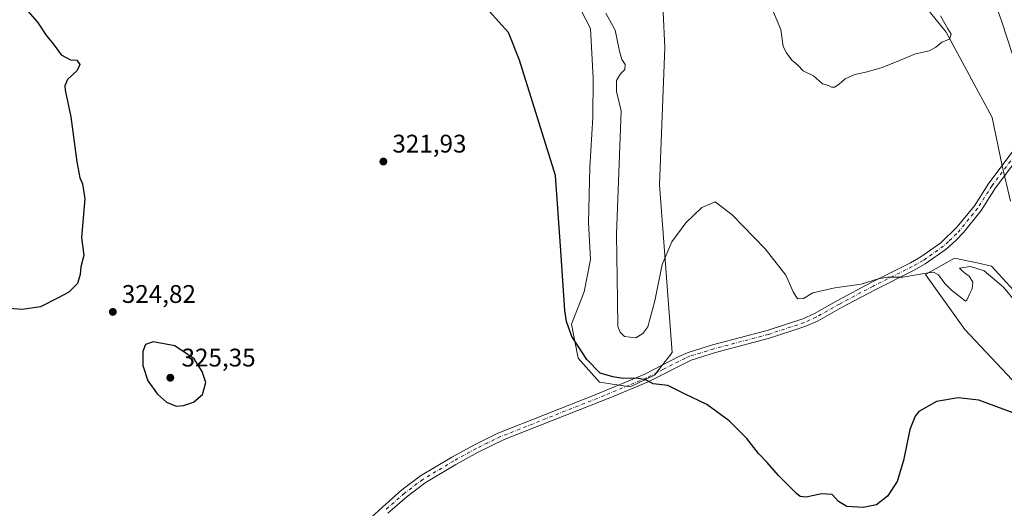
# Model space of a CAD drawing. Units: metres. Extents: x 605110 to 608591, y 4657506 to 4659871.
# Drawn here: x 607418 to 607805, y 4658044 to 4658236 of the extents above; entities that cross this region are included whole.
import ezdxf

# ---------------------------------------------------------------- set-up
doc = ezdxf.new("R2010")
doc.units = ezdxf.units.M
doc.header["$MEASUREMENT"] = 0
doc.linetypes.add('DGN Style 4', pattern=[2.638475, 1.318413, -0.659207, 0.001648, -0.659207])
for name, color, linetype, lineweight in [('Cultivos herbáceos CxS', 92, 'Continuous', 0), ('Cultivos leñosos CxS', 92, 'Continuous', 0), ('Curva de nivel maestra', 30, 'Continuous', 30), ('Curva de nivel normal', 30, 'Continuous', 0), ('Matorral CxS', 135, 'Continuous', 0), ('Pista no pavimentada Cxs', 111, 'Continuous', 0), ('Pista no pavimentada eje', 91, 'DGN Style 4', 0), ('Punto de cota en terreno', 7, 'Continuous', 0), ('Rótulo de punto de cota en terreno', 7, 'Continuous', 0)]:
    doc.layers.add(name, color=color, linetype=linetype, lineweight=lineweight)
doc.styles.add('Style-Arial', font='txt')

# ---------------------------------------------------------------- blocks, each defined once
blk = doc.blocks.new('*U18')
at = {"layer": 'Cultivos herbáceos CxS', "color": 92, "linetype": 'Continuous', "lineweight": 0}
for points in [[(607634.8799, 4658246.4685, 328.4643), (607642.2447, 4658232.1577, 328.183), (607643.3105, 4658212.6399, 327.7414), (607643.1345, 4658197.2699, 327.3653), (607642.0063, 4658177.5929, 326.629), (607641.5275, 4658156.0165, 326.2053), (607642.2693, 4658141.4301, 326.2125), (607639.8181, 4658128.7219, 325.8911), (607634.8223, 4658115.9931, 325.1078), (607637.4635, 4658102.6901, 324.7015), (607645.8013, 4658093.2391, 324.7012), (607657.9001, 4658091.4315, 324.9539), (607667.4079, 4658095.9485, 325.6679), (607674.3391, 4658104.8853, 326.8552), (607669.4063, 4658170.8299, 332.8761), (607671.5575, 4658224.7769, 332.6825), (607670.8889, 4658238.5939, 333.6385)], [(607759.7239, 4658258.4673, 335.4437), (607782.1887, 4658230.7297, 335.2571), (607800.2421, 4658197.2459, 331.5662), (607804.1971, 4658178.2431, 331.0595), (607807.4789, 4658164.3111, 332.3507)], [(607817.3429, 4658119.9775, 331.4865), (607800.0321, 4658138.8743, 331.6356), (607794.2957, 4658140.0705, 331.1549), (607791.1273, 4658140.7315, 331.0638), (607785.3799, 4658141.9309, 331.3881), (607773.9771, 4658135.4951, 330.3318), (607789.5513, 4658113.8909, 327.5035), (607812.2885, 4658089.7751, 326.2081)]]:
    blk.add_polyline3d(points, dxfattribs=at)
blk = doc.blocks.new('5PATER')
at = {"layer": 'Cultivos leñosos CxS', "linetype": 'Continuous', "lineweight": 0}
h = blk.add_hatch(color=51, dxfattribs=at)
edge = h.paths.add_edge_path()
edge.add_ellipse((0, 0), major_axis=(-0.11, -0.111), ratio=0.999422, start_angle=0, end_angle=360)

msp = doc.modelspace()

# ---------------------------------------------------------------- linework, layer by layer
at = {"layer": 'Cultivos herbáceos CxS', "color": 92, "linetype": 'Continuous', "lineweight": 0}
for points in [[(607759.72, 4658258.47, 335.44), (607782.19, 4658230.73, 335.26), (607800.24, 4658197.25, 331.57), (607804.2, 4658178.24, 331.06), (607807.48, 4658164.31, 332.35)], [(607634.88, 4658246.47, 328.46), (607642.24, 4658232.16, 328.18), (607643.31, 4658212.64, 327.74), (607643.13, 4658197.27, 327.37), (607642.01, 4658177.59, 326.63), (607641.53, 4658156.02, 326.21), (607642.27, 4658141.43, 326.21), (607639.82, 4658128.72, 325.89), (607634.82, 4658115.99, 325.11), (607637.46, 4658102.69, 324.7), (607645.8, 4658093.24, 324.7), (607657.9, 4658091.43, 324.95), (607667.41, 4658095.95, 325.67), (607674.34, 4658104.89, 326.86), (607669.41, 4658170.83, 332.88), (607671.56, 4658224.78, 332.68), (607670.89, 4658238.59, 333.64)], [(607817.34, 4658119.98, 331.49), (607800.03, 4658138.87, 331.64), (607794.3, 4658140.07, 331.15), (607791.13, 4658140.73, 331.06), (607785.38, 4658141.93, 331.39), (607773.98, 4658135.5, 330.33), (607789.55, 4658113.89, 327.5), (607812.29, 4658089.78, 326.21)]]:
    msp.add_polyline3d(points, dxfattribs=at)
at = {"layer": 'Curva de nivel maestra', "color": 30, "linetype": 'Continuous', "lineweight": 30, "elevation": 325, "flags": 128}
for points in [[(607418.11, 4658242.23), (607424.75, 4658234.69), (607428.05, 4658229.66), (607431.3, 4658225.58), (607434.02, 4658221.86), (607437.72, 4658219.94), (607440.18, 4658219.73), (607441.46, 4658218.08), (607440.34, 4658215.73), (607436.57, 4658212.21), (607435.49, 4658209.69), (607435.63, 4658207.95), (607437.9, 4658197.5), (607440.23, 4658179.84), (607441.38, 4658173.59), (607442.49, 4658171.17), (607443.42, 4658165.24), (607442.12, 4658150.07), (607442.95, 4658143.07), (607441.82, 4658138.54), (607441.6, 4658135.51), (607440.45, 4658132.01), (607437.12, 4658128.6), (607433.15, 4658126.54), (607425.96, 4658122.83), (607418.72, 4658121.76), (607410.19, 4658122.46)], [(607808.16, 4658081.28), (607795.04, 4658086.24), (607786.92, 4658087.04), (607778.4, 4658085.61), (607771.44, 4658081.74), (607769.94, 4658079.92), (607767.82, 4658074.6), (607765.32, 4658062.53), (607762.82, 4658054.28), (607759.12, 4658048.52), (607754.73, 4658045.13), (607749.57, 4658043.99), (607743.14, 4658044.47), (607739.77, 4658046.37), (607737.35, 4658049.07), (607733.13, 4658049.36), (607727.11, 4658048.02), (607724.71, 4658048.36), (607723.24, 4658049.53), (607716.2, 4658056.53), (607711.7, 4658061.7), (607708.38, 4658065.26), (607703.7, 4658071.08), (607696.79, 4658078.05), (607688.03, 4658084.49), (607679.24, 4658088.72), (607672.66, 4658091.98), (607666.88, 4658092.66), (607663.91, 4658094.18), (607660.4, 4658094.77), (607655.09, 4658094.73), (607651.1, 4658095.4), (607646.09, 4658096.73), (607640.8, 4658102.12), (607634.86, 4658111.26), (607632.8, 4658117.04), (607632.16, 4658121.43), (607630.58, 4658144.86), (607628.52, 4658174.48), (607614.31, 4658219.75), (607609.95, 4658230.57), (607602.36, 4658238.95)], [(607479.26, 4658083.88), (607482.22, 4658084.03), (607486.08, 4658085.46), (607489.65, 4658088.46), (607490.97, 4658093.1), (607489.54, 4658097.51), (607486.42, 4658102.37), (607478.79, 4658107.57), (607470.26, 4658109.07), (607467.27, 4658107.99), (607466.22, 4658105.36), (607466.25, 4658099.86), (607468.21, 4658093.82), (607471.93, 4658088.54), (607475.47, 4658085.42), (607479.26, 4658083.88)]]:
    msp.add_lwpolyline(points, dxfattribs=at)
at = {"layer": 'Curva de nivel normal', "color": 30, "linetype": 'Continuous', "lineweight": 0, "flags": 128}
for points, elevation in [([(607800.84, 4658243.85), (607804.09, 4658234.87), (607808.25, 4658221.94)], 330), ([(607808.98, 4658125.34), (607804.76, 4658130.56), (607797.05, 4658136.95), (607791.72, 4658138.72), (607787.4, 4658138.03), (607788.54, 4658136.9), (607789.84, 4658135.82), (607791.24, 4658134.88), (607792.59, 4658132.54), (607792.44, 4658129.88), (607791.46, 4658128.07), (607790.32, 4658125.47), (607789.72, 4658125.11), (607788.43, 4658126.13), (607784.24, 4658129.39), (607781.59, 4658132.08), (607779.13, 4658135.48), (607777.11, 4658136.43), (607775.12, 4658136.27), (607765.17, 4658134.48), (607759.16, 4658134.49), (607755.45, 4658133.87), (607748.74, 4658131.79), (607738.42, 4658130.27), (607729.75, 4658128.38), (607726.09, 4658126.16), (607723.74, 4658126), (607721.95, 4658128.79), (607719.13, 4658135.35), (607710.96, 4658145.58), (607697.96, 4658158.98), (607691.26, 4658164.16), (607686.08, 4658161.84), (607679.75, 4658155.79), (607674.31, 4658148.43), (607670.4, 4658139.54), (607667.62, 4658125.22), (607664.83, 4658114.96), (607662.89, 4658112.36), (607660.12, 4658110.73), (607655.62, 4658111.19), (607653.89, 4658112.89), (607653.05, 4658115.11), (607652.89, 4658125.44), (607652.54, 4658151.35), (607654.38, 4658199.88), (607652.44, 4658207.39), (607652.47, 4658211.81), (607654.12, 4658214.4), (607655.82, 4658216.14), (607655.95, 4658218.06), (607654.64, 4658220.02), (607653.68, 4658223.26), (607651.97, 4658231.5), (607648.33, 4658238.24)], 330), ([(607714.2, 4658238.65), (607717.16, 4658231.76), (607718.09, 4658225.13), (607719.33, 4658222.63), (607721.4, 4658219.69), (607723.84, 4658217.8), (607725.97, 4658215.59), (607729.93, 4658213.55), (607733.54, 4658210.5), (607735.86, 4658209.82), (607737.02, 4658209.14), (607738.25, 4658209.18), (607740.1, 4658210.29), (607742.43, 4658212.4), (607746.25, 4658214.17), (607751.12, 4658215.14), (607756.98, 4658216.85), (607763.86, 4658219.58), (607770.09, 4658222.3), (607775.42, 4658223.38), (607778.09, 4658224.8), (607780.42, 4658226.8), (607783.46, 4658227.95), (607784.07, 4658229.96), (607782.77, 4658232.07), (607779.9, 4658237.21)], 335)]:
    msp.add_lwpolyline(points, dxfattribs=dict(at, elevation=elevation))
at = {"layer": 'Matorral CxS', "color": 135, "linetype": 'Continuous', "lineweight": 0}
for points in [[(607807.48, 4658164.31, 332.35), (607804.2, 4658178.24, 331.06), (607800.24, 4658197.25, 331.57), (607782.19, 4658230.73, 335.26), (607759.72, 4658258.47, 335.44)], [(607759.72, 4658258.47, 335.44), (607782.19, 4658230.73, 335.26), (607800.24, 4658197.25, 331.57), (607804.2, 4658178.24, 331.06), (607807.48, 4658164.31, 332.35)], [(607670.89, 4658238.59, 333.64), (607671.56, 4658224.78, 332.68), (607669.41, 4658170.83, 332.88), (607674.34, 4658104.89, 326.86), (607667.41, 4658095.95, 325.67), (607657.9, 4658091.43, 324.95), (607645.8, 4658093.24, 324.7), (607637.46, 4658102.69, 324.7), (607634.82, 4658115.99, 325.11), (607639.82, 4658128.72, 325.89), (607642.27, 4658141.43, 326.21), (607641.53, 4658156.02, 326.21), (607642.01, 4658177.59, 326.63), (607643.13, 4658197.27, 327.37), (607643.31, 4658212.64, 327.74), (607642.24, 4658232.16, 328.18), (607634.88, 4658246.47, 328.46)], [(607634.88, 4658246.47, 328.46), (607642.24, 4658232.16, 328.18), (607643.31, 4658212.64, 327.74), (607643.13, 4658197.27, 327.37), (607642.01, 4658177.59, 326.63), (607641.53, 4658156.02, 326.21), (607642.27, 4658141.43, 326.21), (607639.82, 4658128.72, 325.89), (607634.82, 4658115.99, 325.11), (607637.46, 4658102.69, 324.7), (607645.8, 4658093.24, 324.7), (607657.9, 4658091.43, 324.95), (607667.41, 4658095.95, 325.67), (607674.34, 4658104.89, 326.86), (607669.41, 4658170.83, 332.88), (607671.56, 4658224.78, 332.68), (607670.89, 4658238.59, 333.64)], [(607812.29, 4658089.78, 326.21), (607789.55, 4658113.89, 327.5), (607773.98, 4658135.5, 330.33), (607785.38, 4658141.93, 331.39), (607791.13, 4658140.73, 331.06), (607794.3, 4658140.07, 331.15), (607800.03, 4658138.87, 331.64), (607817.34, 4658119.98, 331.49)], [(607817.34, 4658119.98, 331.49), (607800.03, 4658138.87, 331.64), (607794.3, 4658140.07, 331.15), (607791.13, 4658140.73, 331.06), (607785.38, 4658141.93, 331.39), (607773.98, 4658135.5, 330.33), (607789.55, 4658113.89, 327.5), (607812.29, 4658089.78, 326.21)]]:
    msp.add_polyline3d(points, dxfattribs=at)
at = {"layer": 'Pista no pavimentada Cxs', "color": 111, "linetype": 'Continuous', "lineweight": 0}
for points in [[(607551.86, 4658036.34, 322.3), (607560.45, 4658044.21, 321.54), (607568.07, 4658050.91, 321.24), (607575.42, 4658056.4, 321.18), (607587.71, 4658063.74, 321.12), (607596.58, 4658068.65, 321.25), (607605.57, 4658073.04, 321.44), (607644.12, 4658088.32, 324.02), (607663.65, 4658096.39, 325.6), (607676.96, 4658103.29, 326.05), (607680.68, 4658104.92, 326.2), (607690.22, 4658107.89, 326.53), (607711.81, 4658113.58, 327.94), (607725.78, 4658118.2, 328.96), (607730.3, 4658120.28, 329.28), (607739.41, 4658125.38, 329.68), (607752.67, 4658132.4, 330.16), (607768.08, 4658140.1, 331.06), (607772.21, 4658142.43, 331.35), (607780.08, 4658147.99, 332.15), (607786.49, 4658154.22, 332.75), (607793.24, 4658162.57, 332.73), (607798.89, 4658171.42, 332.17), (607822.7, 4658202.94, 327.83)], [(607551.86, 4658036.34, 322.3), (607560.45, 4658044.21, 321.54), (607568.07, 4658050.91, 321.24), (607575.42, 4658056.4, 321.18), (607587.71, 4658063.74, 321.12), (607596.58, 4658068.65, 321.25), (607605.57, 4658073.04, 321.44), (607644.12, 4658088.32, 324.02), (607663.65, 4658096.39, 325.6), (607676.96, 4658103.29, 326.05), (607680.68, 4658104.92, 326.2), (607690.22, 4658107.89, 326.53), (607711.81, 4658113.58, 327.94), (607725.78, 4658118.2, 328.96), (607730.3, 4658120.28, 329.28), (607739.41, 4658125.38, 329.68), (607752.67, 4658132.4, 330.16), (607768.08, 4658140.1, 331.06), (607772.21, 4658142.43, 331.35), (607780.08, 4658147.99, 332.15), (607786.49, 4658154.22, 332.75), (607793.24, 4658162.57, 332.73), (607798.89, 4658171.42, 332.17), (607822.7, 4658202.94, 327.83)], [(607825.34, 4658201.07, 327.6), (607801.54, 4658169.57, 332.01), (607795.87, 4658160.68, 332.84), (607788.94, 4658152.1, 332.55), (607786.09, 4658149.05, 332.26), (607782.1, 4658145.46, 331.7), (607773.94, 4658139.69, 330.87), (607769.59, 4658137.25, 330.53), (607754.21, 4658129.56, 329.66), (607740.96, 4658122.54, 329.3), (607731.77, 4658117.4, 329.05), (607726.97, 4658115.19, 328.9), (607712.73, 4658110.48, 327.89), (607691.43, 4658104.87, 326.38), (607681.89, 4658101.91, 325.95), (607665, 4658093.45, 325.23), (607651.2, 4658087.68, 324.28), (607608.26, 4658070.67, 321.47), (607598.06, 4658065.78, 321.21), (607589.32, 4658060.94, 321.02), (607577.23, 4658053.72, 321.08), (607570.11, 4658048.4, 321.1), (607562.61, 4658041.81, 321.34)], [(607825.34, 4658201.07, 327.6), (607801.54, 4658169.57, 332.01), (607795.87, 4658160.68, 332.84), (607788.94, 4658152.1, 332.55), (607786.09, 4658149.05, 332.26), (607782.1, 4658145.46, 331.7), (607773.94, 4658139.69, 330.87), (607769.59, 4658137.25, 330.53), (607754.21, 4658129.56, 329.66), (607740.96, 4658122.54, 329.3), (607731.77, 4658117.4, 329.05), (607726.97, 4658115.19, 328.9), (607712.73, 4658110.48, 327.89), (607691.43, 4658104.87, 326.38), (607681.89, 4658101.91, 325.95), (607665, 4658093.45, 325.23), (607651.2, 4658087.68, 324.28), (607608.26, 4658070.67, 321.47), (607598.06, 4658065.78, 321.21), (607589.32, 4658060.94, 321.02), (607577.23, 4658053.72, 321.08), (607570.11, 4658048.4, 321.1), (607562.61, 4658041.81, 321.34)]]:
    msp.add_polyline3d(points, dxfattribs=at)
at = {"layer": 'Pista no pavimentada eje', "color": 91, "linetype": 'DGN Style 4', "lineweight": 0}
msp.add_polyline3d([(607824.02, 4658202.01, 327.71), (607800.22, 4658170.5, 332.05), (607794.56, 4658161.63, 332.74), (607787.72, 4658153.16, 332.51), (607786.29, 4658151.64, 332.44), (607783.09, 4658148.52, 332.15), (607781.09, 4658146.73, 331.91), (607773.08, 4658141.06, 331.11), (607768.84, 4658138.68, 330.8), (607753.44, 4658130.98, 329.92), (607740.19, 4658123.96, 329.49), (607731.04, 4658118.84, 329.15), (607726.38, 4658116.7, 328.89), (607712.27, 4658112.03, 327.91), (607690.83, 4658106.38, 326.46), (607681.29, 4658103.42, 326.07), (607679.43, 4658102.6, 325.97), (607670.98, 4658098.37, 325.71), (607664.33, 4658094.92, 325.4), (607657.43, 4658092.04, 324.87), (607647.66, 4658088, 324.12), (607606.92, 4658071.86, 321.48), (607601.82, 4658069.41, 321.34), (607597.32, 4658067.22, 321.28), (607588.52, 4658062.34, 321.12), (607576.33, 4658055.06, 321.15), (607569.09, 4658049.66, 321.18), (607561.53, 4658043.01, 321.45)], dxfattribs=at)

# ---------------------------------------------------------------- block references
at = {"layer": 'Cultivos herbáceos CxS', "color": 92, "linetype": 'Continuous', "lineweight": 0}
msp.add_blockref('*U18', (0, 0), dxfattribs=at)
at = {"layer": 'Punto de cota en terreno', "color": 7, "linetype": 'Continuous', "lineweight": 0, "xscale": 10, "yscale": 10, "zscale": 10}
for p in [(607560.8, 4658179.93, 321.93), (607454.39, 4658120.86, 324.82), (607477, 4658095, 325.35)]:
    msp.add_blockref('5PATER', p, dxfattribs=at)

# ---------------------------------------------------------------- texts
at = {"layer": 'Rótulo de punto de cota en terreno', "color": 7, "linetype": 'Continuous', "lineweight": 0, "style": 'Style-Arial'}
for s, p in [('321,93', (607564.33, 4658183.46)), ('324,82', (607457.92, 4658124.39)), ('325,35', (607481.41, 4658099.41))]:
    msp.add_text(s, height=7, dxfattribs=at).set_placement(p)

doc.saveas('drawing.dxf')
